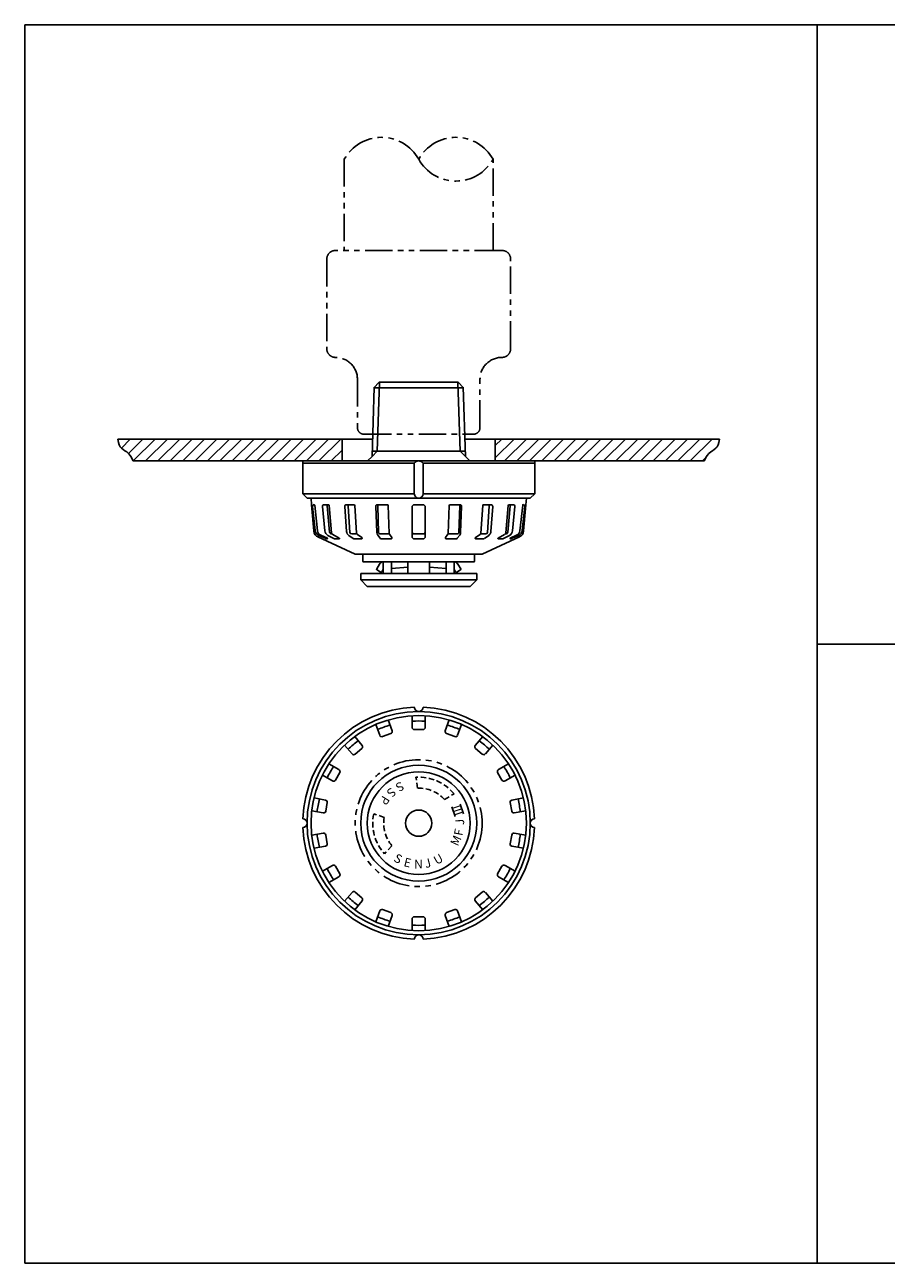
# Model space of a CAD drawing. Extents: x 0 to 545, y 0 to 283.
# Drawn here: x 0 to 197, y 0 to 283 of the extents above; entities that cross this region are included whole.
import ezdxf

# ---------------------------------------------------------------- set-up
doc = ezdxf.new("R2010")
doc.units = 0
doc.header["$LTSCALE"] = 5
doc.header["$MEASUREMENT"] = 0
doc.linetypes.add('HIDDEN', pattern=[0.375, 0.25, -0.125])
doc.linetypes.add('PHANTOM', pattern=[2.5, 1.25, -0.25, 0.25, -0.25, 0.25, -0.25])
for name, color, linetype in [('HATCH', 4, 'CONTINUOUS'), ('JISSEN', 7, 'CONTINUOUS'), ('NITEN', 2, 'PHANTOM'), ('SAISEN', 4, 'CONTINUOUS'), ('SUNPOU', 3, 'CONTINUOUS'), ('TENSEN', 2, 'HIDDEN'), ('WAKU', 5, 'CONTINUOUS')]:
    doc.layers.add(name, color=color, linetype=linetype)
doc.styles.add('K', font='ROMANS', dxfattribs={"bigfont": 'BIGFONT'})

# ---------------------------------------------------------------- blocks, each defined once
blk = doc.blocks.new('WAKU')
at = {"layer": 'WAKU'}
for p, q in [((0, 1), (1, 1)), ((0, 0), (0, 1)), ((1, 0), (1, 1)), ((1, 0), (0, 0))]:
    blk.add_line(p, q, dxfattribs=at)

msp = doc.modelspace()

# ---------------------------------------------------------------- hatches: boundary and pattern name
at = {"layer": 'HATCH'}
h = msp.add_hatch(dxfattribs=at)
h.set_pattern_fill('_U', color=256, scale=2, angle=45, style=0, pattern_type=0)
h.set_pattern_definition([(45, (0, 3), (-1.414214, 1.414214), [])])
h.paths.add_polyline_path([(107.5, 188.33), (107.5, 183.33), (116.35, 183.33), (155.27, 183.33), (155.58, 184.08), (155.91, 184.61), (156.3, 185.04), (156.71, 185.38), (157.12, 185.67), (157.53, 185.95), (157.89, 186.24), (158.2, 186.57), (158.43, 186.99), (158.57, 187.51), (158.73, 188.33)])
h.paths.add_polyline_path([(21.27, 188.33), (21.43, 187.51), (21.57, 186.99), (21.8, 186.57), (22.11, 186.24), (22.47, 185.95), (22.88, 185.67), (23.29, 185.38), (23.7, 185.04), (24.09, 184.61), (24.42, 184.08), (24.73, 183.33), (72.5, 183.33), (72.5, 188.33)])

# ---------------------------------------------------------------- linework, layer by layer
for points in [[(21.27, 188.33), (21.43, 187.51), (21.57, 186.99), (21.8, 186.57), (22.11, 186.24), (22.47, 185.95), (22.88, 185.67), (23.29, 185.38), (23.7, 185.04), (24.09, 184.61), (24.42, 184.08), (24.69, 183.41), (24.72, 183.33)], [(158.73, 188.33), (158.57, 187.51), (158.43, 186.99), (158.2, 186.57), (157.89, 186.24), (157.53, 185.95), (157.12, 185.67), (156.71, 185.38), (156.3, 185.04), (155.91, 184.61), (155.58, 184.08), (155.31, 183.41), (155.28, 183.33)]]:
    msp.add_lwpolyline(points, dxfattribs=at)
at = {"layer": 'JISSEN'}
for p, q in [((79.74, 200.07), (81, 201.33)), ((81, 201.33), (90, 201.33)), ((99, 201.33), (90, 201.33)), ((100.26, 200.07), (99, 201.33)), ((79.83, 200.16), (79.34, 184.37)), ((79.74, 200.07), (90, 200.07)), ((100.26, 200.07), (90, 200.07)), ((100.17, 200.16), (100.66, 184.37)), ((21.27, 188.33), (79.47, 188.33)), ((72.5, 188.33), (72.5, 183.33)), ((158.73, 188.33), (100.54, 188.33)), ((107.5, 188.33), (107.5, 183.33)), ((78.3, 183.33), (79.34, 184.37)), ((90, 185.57), (79.38, 185.57)), ((90, 185.57), (100.62, 185.57)), ((101.7, 183.33), (100.66, 184.37)), ((79.4, 183.33), (24.72, 183.33)), ((63.5, 183.18), (63.65, 183.33)), ((63.5, 183.18), (63.5, 175.83)), ((89, 182.83), (63.5, 182.83)), ((63.65, 183.33), (90, 183.33)), ((89, 182.83), (89, 175.83)), ((116.35, 183.33), (90, 183.33)), ((91, 182.83), (116.5, 182.83)), ((91, 182.83), (91, 175.83)), ((100.6, 183.33), (155.28, 183.33)), ((116.5, 183.18), (116.35, 183.33)), ((116.5, 183.18), (116.5, 175.83)), ((63.5, 175.83), (89, 175.83)), ((63.5, 175.83), (64.5, 174.83)), ((116.5, 175.83), (91, 175.83)), ((116.5, 175.83), (115.5, 174.83)), ((64.5, 174.83), (90, 174.83)), ((64.5, 174.83), (65.4, 174.83)), ((65.4, 174.83), (65.53, 173.33)), ((65.53, 173.33), (66.05, 167.38)), ((65.76, 172.91), (66.35, 167.45)), ((66.88, 167.39), (66.24, 173.26)), ((68.03, 172.89), (68.55, 167.34)), ((69.33, 173.33), (68.43, 173.33)), ((69.09, 173.11), (69.62, 167.09)), ((70.09, 166.91), (69.53, 173.15)), ((73.5, 167.2), (73.09, 172.95)), ((73.44, 173.33), (74.19, 173.33)), ((73.89, 173.01), (74.29, 167.01)), ((74.19, 173.33), (75.18, 173.33)), ((75.38, 173.14), (75.82, 166.82)), ((80.2, 173.02), (80.43, 166.95)), ((82.82, 173.33), (80.5, 173.33)), ((80.63, 173.07), (80.84, 166.93)), ((83.26, 166.73), (83.02, 173.14)), ((88.5, 172.83), (88.5, 166.03)), ((90, 173.33), (89, 173.33)), ((115.5, 174.83), (90, 174.83)), ((90, 173.33), (91, 173.33)), ((91.5, 172.83), (91.5, 166.03)), ((96.74, 166.73), (96.98, 173.14)), ((97.18, 173.33), (99.5, 173.33)), ((99.37, 173.07), (99.16, 166.93)), ((99.8, 173.02), (99.57, 166.95)), ((104.62, 173.14), (104.18, 166.82)), ((105.81, 173.33), (104.82, 173.33)), ((106.11, 173.01), (105.71, 167.01)), ((106.56, 173.33), (105.81, 173.33)), ((106.5, 167.2), (106.91, 172.95)), ((109.91, 166.91), (110.47, 173.15)), ((110.91, 173.11), (110.38, 167.09)), ((110.67, 173.33), (111.58, 173.33)), ((111.97, 172.89), (111.45, 167.34)), ((113.12, 167.39), (113.76, 173.26)), ((114.24, 172.91), (113.65, 167.45)), ((114.47, 173.33), (113.95, 167.38)), ((114.6, 174.83), (114.47, 173.33)), ((115.5, 174.83), (114.6, 174.83)), ((75.47, 161.99), (66.95, 166)), ((67.15, 166.32), (68.62, 165.65)), ((69.14, 165.65), (67.62, 166.35)), ((69.04, 165.55), (69.11, 165.55)), ((69.24, 166.31), (70.63, 165.58)), ((71.86, 165.72), (70.36, 166.51)), ((70.82, 165.53), (71.81, 165.53)), ((75, 165.6), (74, 166.31)), ((74.69, 166.64), (75.89, 166.64)), ((76.92, 165.53), (75.21, 165.53)), ((75.99, 166.53), (77.01, 165.8)), ((80.63, 166.39), (81.18, 165.65)), ((81.14, 166.64), (83.28, 166.64)), ((81.42, 165.53), (83.69, 165.53)), ((83.85, 165.85), (83.32, 166.56)), ((89, 166.64), (90, 166.64)), ((90, 165.53), (89, 165.53)), ((91, 166.64), (90, 166.64)), ((90, 165.53), (91, 165.53)), ((96.15, 165.85), (96.68, 166.56)), ((98.58, 165.53), (96.31, 165.53)), ((98.86, 166.64), (96.72, 166.64)), ((99.37, 166.39), (98.82, 165.65)), ((104.01, 166.53), (102.99, 165.8)), ((103.08, 165.53), (104.79, 165.53)), ((105.31, 166.64), (104.11, 166.64)), ((104.53, 161.99), (113.05, 166)), ((105, 165.6), (106, 166.31)), ((108.14, 165.72), (109.64, 166.51)), ((109.18, 165.53), (108.19, 165.53)), ((110.76, 166.31), (109.37, 165.58)), ((110.86, 165.65), (112.38, 166.35)), ((110.96, 165.55), (110.89, 165.55)), ((112.85, 166.32), (111.38, 165.65)), ((90, 161.99), (75.47, 161.99)), ((77.25, 161.99), (77.25, 160.44)), ((90, 161.99), (104.53, 161.99)), ((102.75, 161.99), (102.75, 160.44)), ((90, 160.24), (77.45, 160.24)), ((81.05, 159.77), (80.4, 158.69)), ((81.59, 158), (81.88, 158.51)), ((81.88, 160.24), (81.88, 157.63)), ((83.75, 157.63), (83.75, 160.24)), ((83.75, 158.77), (87.5, 159.05)), ((87.5, 157.63), (87.5, 160.24)), ((90, 160.24), (102.55, 160.24)), ((92.5, 157.63), (92.5, 160.24)), ((96.25, 158.77), (92.5, 159.05)), ((96.25, 157.63), (96.25, 160.24)), ((98.12, 160.24), (98.12, 157.63)), ((98.42, 158), (98.12, 158.51)), ((98.95, 159.77), (99.6, 158.69)), ((76.75, 157.63), (90, 157.63)), ((76.75, 157.63), (76.75, 156.13)), ((76.75, 156.13), (90, 156.13)), ((78.25, 154.63), (76.75, 156.13)), ((80.48, 158.41), (81.31, 157.93)), ((103.25, 157.63), (90, 157.63)), ((103.25, 156.13), (90, 156.13)), ((99.52, 158.41), (98.69, 157.93)), ((101.75, 154.63), (103.25, 156.13)), ((103.25, 157.63), (103.25, 156.13)), ((87, 154.63), (78.25, 154.63)), ((87, 154.63), (90, 154.63)), ((93, 154.63), (90, 154.63)), ((93, 154.63), (101.75, 154.63)), ((88.5, 122.46), (88.5, 125.12)), ((91.5, 122.46), (91.5, 125.12)), ((80.19, 123.12), (81.1, 120.63)), ((83.92, 121.66), (83.01, 124.15)), ((89, 121.96), (91, 121.96)), ((96.99, 124.15), (96.08, 121.66)), ((98.9, 120.63), (99.81, 123.12)), ((77.07, 118.31), (75.37, 120.34)), ((81.74, 120.33), (83.62, 121.02)), ((96.38, 121.02), (98.26, 120.33)), ((104.63, 120.34), (102.93, 118.31)), ((73.07, 118.41), (74.77, 116.38)), ((75.48, 116.32), (77.01, 117.6)), ((102.99, 117.6), (104.52, 116.32)), ((105.23, 116.38), (106.93, 118.41)), ((69.49, 114.14), (71.78, 112.81)), ((110.51, 114.14), (108.22, 112.81)), ((70.28, 110.22), (67.99, 111.54)), ((71.97, 112.13), (70.97, 110.4)), ((108.03, 112.13), (109.03, 110.4)), ((109.72, 110.22), (112.01, 111.54)), ((68.69, 105.84), (66.08, 106.31)), ((68.75, 103.3), (69.1, 105.27)), ((110.9, 105.27), (111.25, 103.3)), ((113.92, 106.31), (111.31, 105.84)), ((65.56, 103.35), (68.17, 102.89)), ((111.83, 102.89), (114.44, 103.35)), ((65.56, 97.78), (68.17, 98.24)), ((68.75, 97.83), (69.1, 95.86)), ((110.9, 95.86), (111.25, 97.83)), ((111.83, 98.24), (114.44, 97.78)), ((68.69, 95.28), (66.08, 94.82)), ((113.92, 94.82), (111.31, 95.28)), ((70.28, 90.91), (67.99, 89.59)), ((71.97, 89), (70.97, 90.73)), ((109.03, 90.73), (108.03, 89)), ((109.72, 90.91), (112.01, 89.59)), ((71.78, 88.32), (69.49, 86.99)), ((108.22, 88.32), (110.51, 86.99)), ((73.07, 82.72), (74.77, 84.75)), ((77.07, 82.82), (75.37, 80.79)), ((75.48, 84.81), (77.01, 83.53)), ((104.63, 80.79), (102.93, 82.82)), ((102.99, 83.53), (104.52, 84.81)), ((105.23, 84.75), (106.93, 82.72)), ((80.19, 78), (81.1, 80.5)), ((81.74, 80.8), (83.62, 80.11)), ((83.92, 79.47), (83.01, 76.98)), ((96.99, 76.98), (96.08, 79.47)), ((96.38, 80.11), (98.26, 80.8)), ((98.9, 80.5), (99.81, 78)), ((88.5, 76.01), (88.5, 78.66)), ((89, 79.16), (91, 79.16)), ((91.5, 78.66), (91.5, 76.01))]:
    msp.add_line(p, q, dxfattribs=at)
for radius in [25.5, 13.25, 11.75, 3]:
    msp.add_circle((90, 100.56), radius, dxfattribs=at)
for centre, radius, start, end in [((90, 182.08), 1.25, 90, 143.1301), ((90, 182.08), 1.25, 36.8699, 90), ((90, 175.83), 1, 180, 270), ((90, 175.83), 1, 270, 0), ((66.16, 172.95), 0.4, 91.3589, 186.1424), ((66.15, 173.25), 0.1, 6.1424, 87.2821), ((68.43, 172.93), 0.4, 90, 185.4062), ((69.29, 173.13), 0.2, 90, 185.0389), ((69.33, 173.13), 0.2, 5.2016, 90), ((73.44, 172.98), 0.35, 90, 184.018), ((74.19, 173.03), 0.3, 90, 183.7444), ((75.18, 173.13), 0.2, 4.018, 90), ((80.5, 173.03), 0.3, 90, 182.1404), ((80.88, 173.08), 0.25, 90, 181.9944), ((82.82, 173.13), 0.2, 2.1404, 90), ((89, 172.83), 0.5, 90, 180), ((91, 172.83), 0.5, 0, 90), ((97.18, 173.13), 0.2, 90, 177.8596), ((99.12, 173.08), 0.25, 358.0056, 90), ((99.5, 173.03), 0.3, 357.8596, 90), ((104.82, 173.13), 0.2, 90, 175.982), ((105.81, 173.03), 0.3, 356.2556, 90), ((106.56, 172.98), 0.35, 355.982, 90), ((110.67, 173.13), 0.2, 90, 174.7984), ((110.71, 173.13), 0.2, 354.9611, 90), ((111.58, 172.93), 0.4, 354.5938, 90), ((113.85, 173.25), 0.1, 92.7179, 173.8576), ((113.84, 172.95), 0.4, 353.8576, 88.6411), ((67.55, 167.38), 1.5, 185, 250), ((67.74, 167.6), 1.4, 186.1424, 245.1746), ((68.17, 167.53), 1.3, 186.1424, 245.1746), ((69.85, 167.46), 1.3, 185.4062, 242.2533), ((70.12, 167.14), 0.5, 185.0389, 279.3496), ((74.7, 167.29), 1.2, 184.018, 234.6729), ((74.69, 167.04), 0.4, 183.7444, 270), ((89, 167.14), 0.5, 180, 270), ((91, 167.14), 0.5, 270, 0), ((105.31, 167.04), 0.4, 270, 356.2556), ((105.3, 167.29), 1.2, 305.3271, 355.982), ((109.88, 167.14), 0.5, 260.6504, 354.9611), ((110.15, 167.46), 1.3, 297.7467, 354.5938), ((111.83, 167.53), 1.3, 294.8254, 353.8576), ((112.26, 167.6), 1.4, 294.8254, 353.8576), ((112.45, 167.38), 1.5, 290, 355), ((69.04, 166.55), 1, 245.1746, 270), ((69.11, 165.6), 0.05, 270, 65.1746), ((70.59, 166.95), 0.5, 185.2016, 242.2533), ((70.82, 165.93), 0.4, 242.2533, 270), ((71.81, 165.63), 0.1, 270, 62.2533), ((75.21, 165.88), 0.35, 234.6729, 270), ((76.22, 166.85), 0.4, 184.018, 234.6729), ((76.92, 165.68), 0.15, 270, 54.6729), ((81.43, 166.99), 1, 182.1404, 216.8972), ((81.14, 166.94), 0.3, 181.9944, 270), ((81.42, 165.83), 0.3, 216.8972, 270), ((83.56, 166.74), 0.3, 182.1404, 216.8972), ((83.69, 165.73), 0.2, 270, 36.8972), ((89, 166.03), 0.5, 180, 270), ((91, 166.03), 0.5, 270, 0), ((96.31, 165.73), 0.2, 143.1028, 270), ((96.44, 166.74), 0.3, 323.1028, 357.8596), ((98.58, 165.83), 0.3, 270, 323.1028), ((98.86, 166.94), 0.3, 270, 358.0056), ((98.57, 166.99), 1, 323.1028, 357.8596), ((103.08, 165.68), 0.15, 125.3271, 270), ((103.78, 166.85), 0.4, 305.3271, 355.982), ((104.79, 165.88), 0.35, 270, 305.3271), ((108.19, 165.63), 0.1, 117.7467, 270), ((109.18, 165.93), 0.4, 270, 297.7467), ((109.41, 166.95), 0.5, 297.7467, 354.7984), ((110.89, 165.6), 0.05, 114.8254, 270), ((110.96, 166.55), 1, 270, 294.8254), ((77.45, 160.44), 0.2, 180, 270), ((80.58, 158.58), 0.2, 149.1134, 240), ((81.91, 159.26), 1, 100.8936, 149.1134), ((98.09, 159.26), 1, 30.8866, 79.1064), ((99.42, 158.58), 0.2, 300, 30.8866), ((102.55, 160.44), 0.2, 270, 360), ((81.41, 158.1), 0.2, 240, 330), ((98.59, 158.1), 0.2, 210, 300), ((90, 100.56), 26.5, 92.1622, 177.8378), ((90, 100.56), 24.6, 0, 180), ((90, 127.06), 1, 181.0811, 358.9189), ((90, 100.56), 26.5, 2.1622, 87.8378), ((90, 100.56), 23.35, 106.3168, 113.6832), ((90, 100.56), 23.35, 86.3168, 93.6832), ((90, 100.56), 23.35, 86.3168, 93.6832), ((90, 100.56), 23.35, 86.3168, 93.6832), ((89, 122.46), 0.5, 180, 270), ((91, 122.46), 0.5, 270, 0), ((90, 100.56), 23.35, 66.3168, 73.6832), ((90, 100.56), 23.35, 126.3168, 133.6832), ((81.57, 120.8), 0.5, 200, 290), ((83.45, 121.49), 0.5, 290, 20), ((96.55, 121.49), 0.5, 160, 250), ((98.43, 120.8), 0.5, 250, 340), ((90, 100.56), 23.35, 46.3168, 53.6832), ((75.16, 116.7), 0.5, 220, 310), ((76.69, 117.98), 0.5, 310, 40), ((103.31, 117.98), 0.5, 140, 230), ((104.84, 116.7), 0.5, 230, 320), ((90, 100.56), 23.35, 146.3168, 153.6832), ((90, 100.56), 23.35, 26.3168, 33.6832), ((70.53, 110.65), 0.5, 240, 330), ((71.53, 112.38), 0.5, 330, 60), ((108.47, 112.38), 0.5, 120, 210), ((109.47, 110.65), 0.5, 210, 300), ((90, 100.56), 23.35, 166.3168, 173.6832), ((68.61, 105.35), 0.5, 350, 80), ((111.39, 105.35), 0.5, 100, 190), ((90, 100.56), 23.35, 6.3168, 13.6832), ((90, 100.56), 23.35, 6.3168, 13.6832), ((68.26, 103.38), 0.5, 260, 350), ((111.74, 103.38), 0.5, 190, 280), ((63.5, 100.56), 1, 271.0811, 90), ((90, 100.56), 26.5, 182.1622, 267.8378), ((90, 100.56), 24.6, 180, 0), ((90, 100.56), 26.5, 272.1622, 357.8378), ((116.5, 100.56), 1, 91.0811, 268.9189), ((90, 100.56), 23.35, 186.3168, 193.6832), ((68.26, 97.75), 0.5, 10, 100), ((111.74, 97.75), 0.5, 80, 170), ((90, 100.56), 23.35, 346.3168, 353.6832), ((68.61, 95.78), 0.5, 280, 10), ((111.39, 95.78), 0.5, 170, 260), ((70.53, 90.48), 0.5, 30, 120), ((109.47, 90.48), 0.5, 60, 150), ((90, 100.56), 23.35, 206.3168, 213.6832), ((71.53, 88.75), 0.5, 300, 30), ((108.47, 88.75), 0.5, 150, 240), ((90, 100.56), 23.35, 326.3168, 333.6832), ((75.16, 84.43), 0.5, 50, 140), ((104.84, 84.43), 0.5, 40, 130), ((90, 100.56), 23.35, 226.3168, 233.6832), ((76.69, 83.15), 0.5, 320, 50), ((103.31, 83.15), 0.5, 130, 220), ((90, 100.56), 23.35, 306.3168, 313.6832), ((81.57, 80.33), 0.5, 70, 160), ((83.45, 79.64), 0.5, 340, 70), ((96.55, 79.64), 0.5, 110, 200), ((98.43, 80.33), 0.5, 20, 110), ((90, 100.56), 23.35, 246.3168, 253.6832), ((89, 78.66), 0.5, 90, 180), ((90, 100.56), 23.35, 266.3168, 273.6832), ((91, 78.66), 0.5, 0, 90), ((90, 100.56), 23.35, 286.3168, 293.6832), ((90, 74.06), 1, 1.0811, 178.9189)]:
    msp.add_arc(centre, radius, start, end, dxfattribs=at)
at = {"layer": 'NITEN'}
for points in [[(107, 231.44), (107, 252.28, -0.588235), (90, 252.28, 0.588235), (73, 252.28), (73, 231.44)], [(107, 252.28, 0.588235), (90, 252.28, 0.588235)]]:
    msp.add_lwpolyline(points, format="xyb", dxfattribs=at)
msp.add_lwpolyline([(76, 190.94, 0.414214), (77.5, 189.44), (100.59, 189.44), (102.5, 189.44, 0.414214), (104, 190.94), (104, 201.99, -0.414214), (109, 206.99, 0.414214), (111, 208.99), (111, 229.44, 0.414214), (109, 231.44), (71, 231.44, 0.414214), (69, 229.44), (69, 208.99, 0.414214), (71, 206.99, -0.414214), (76, 201.99)], format="xyb", close=True, dxfattribs=at)
msp.add_circle((90, 100.56), 14.5, dxfattribs=at)
at = {"layer": 'SAISEN'}
for p, q in [((80.54, 185.57), (81.03, 201.33)), ((99.46, 185.57), (98.97, 201.33)), ((79.34, 184.37), (80.54, 185.57)), ((100.66, 184.37), (99.46, 185.57))]:
    msp.add_line(p, q, dxfattribs=at)
at = {"layer": 'SUNPOU'}
for p, q in [((99.48, 104.9), (100.22, 102.72)), ((97.57, 104.29), (98.31, 102.09))]:
    msp.add_line(p, q, dxfattribs=at)
at = {"layer": 'TENSEN'}
for p, q in [((89.76, 108.56), (89.38, 111.05)), ((95.92, 105.94), (98.07, 107.28)), ((82.11, 101.86), (79.72, 102.71)), ((83.88, 95.41), (82.17, 93.57))]:
    msp.add_line(p, q, dxfattribs=at)
for radius, start, end in [(10.5, 39.7854, 93.3755), (8, 42.2422, 91.7165), (10.5, 168.1939, 221.784), (8, 170.6507, 220.125)]:
    msp.add_arc((90, 100.56), radius, start, end, dxfattribs=at)
at = {"layer": 'WAKU'}
msp.add_line((362, 141.5), (181, 141.5), dxfattribs=at)

# ---------------------------------------------------------------- block references
at = {"layer": 'WAKU', "xscale": 181, "yscale": 283, "zscale": 181}
for p in [(0, 0), (181, 0)]:
    msp.add_blockref('WAKU', p, dxfattribs=at)

# ---------------------------------------------------------------- texts
at = {"layer": 'SUNPOU', "style": 'K'}
for s, rotation, p in [('S', 223.5702, (83.69, 108.86)), ('S', 209.1702, (85.95, 110.17)), ('P', 237.9702, (81.82, 107.03)), ('lll', 108.3702, (100.2, 102.74)), ('F', 79.5702, (99.99, 97.56)), ('J', 93.9702, (100.42, 100.14)), ('M', 65.1702, (98.93, 95.17)), ('S', 331.9146, (84.11, 91.96)), ('U', 29.5146, (94.11, 90.98)), ('E', 346.3146, (86.44, 90.77)), ('N', 0.7146, (88.98, 90.19)), ('J', 15.1146, (91.6, 90.26))]:
    msp.add_text(s, height=2, rotation=rotation, dxfattribs=at).set_placement(p)

doc.saveas('drawing.dxf')
